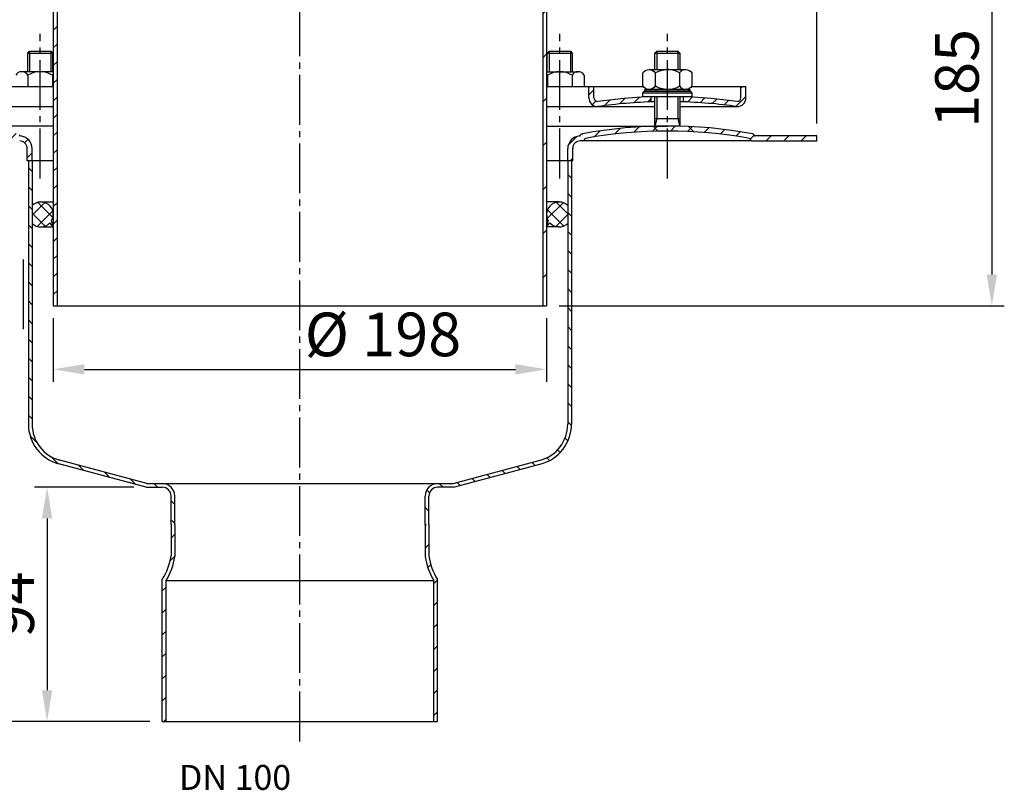
# Model space of a CAD drawing. Extents: x -39 to 562, y 188 to 756.
import ezdxf

# ---------------------------------------------------------------- set-up
doc = ezdxf.new("R2010")
doc.units = 0
doc.header["$LTSCALE"] = 2
doc.linetypes.add('GEN7', pattern=[13.75, 10, -1.25, 1.25, -1.25])
doc.layers.get('0').update_dxf_attribs({"linetype": 'CONTINUOUS'})
doc.layers.get('DEFPOINTS').update_dxf_attribs({"linetype": 'CONTINUOUS'})
for name, color, linetype in [('0A', 7, 'CONTINUOUS'), ('4', 3, 'CONTINUOUS'), ('5', 3, 'CONTINUOUS'), ('7', 4, 'GEN7'), ('8', 1, 'CONTINUOUS')]:
    doc.layers.add(name, color=color, linetype=linetype)
doc.styles.get("Standard").update_dxf_attribs({"font": 'ISOCP.SHX'})
doc.dimstyles.new('GEN-ISO', dxfattribs={"dimscale": 2, "dimtxt": 3.5, "dimasz": 2.5, "dimexe": 1, "dimexo": 1, "dimgap": 0.6, "dimtad": 1, "dimdsep": 46, "dimtxsty": 'STANDARD', "dimcen": 0, "dimclrd": 256, "dimclre": 256, "dimclrt": 2, "dimadec": 0, "dimazin": 0, "dimtp": 0.1, "dimtm": 0.1, "dimtfac": 0.71, "dimtdec": 3, "dimtmove": 0, "dimatfit": 3, "dimfxl": 1, "dimtzin": 0, "dimarcsym": 0})
pattern_1 = [(45, (500.3809584716569, 772.6741431419524), (-3.535533905932737, 3.535533905932737), [])]
pattern_2 = [(135, (500.3809584716569, 772.6741431419524), (-3.818376618407357, -3.818376618407357), [])]
pattern_3 = [(45, (18.77728448691278, -105.4408804297279), (-2.651650429449553, 2.651650429449553), [])]
pattern_4 = [(45, (0, 0), (-3.252691193458118, 3.252691193458118), []), (135, (0, 0), (-3.252691193458118, -3.252691193458117), [])]

# ---------------------------------------------------------------- blocks, each defined once
blk = doc.blocks.new('*X2')
at = {"color": 0}
for p, q in [((127.8616683499689, 474.3439911313772), (129.3616683499688, 475.843991131377)), ((134.9327361618344, 474.3439911313772), (136.4327361618343, 475.8439911313771)), ((142.0038039736999, 474.3439911313772), (143.5038039736997, 475.8439911313771)), ((149.0748717855654, 474.3439911313772), (149.6952767673808, 474.9643961131925)), ((120.695276767381, 467.1775995487892), (122.195276767381, 468.6775995487892)), ((120.6952767673813, 460.106531736924), (122.1952767673813, 461.606531736924)), ((120.6952767673816, 453.0354639250588), (122.1952767673815, 454.5354639250588)), ((120.6952767673818, 445.9643961131937), (122.1952767673818, 447.4643961131936)), ((120.6952767673821, 438.8933283013285), (122.1952767673821, 440.3933283013285)), ((120.6952767673824, 431.8222604894632), (122.1952767673824, 433.3222604894633)), ((120.6952767673827, 424.751192677598), (122.1952767673826, 426.251192677598)), ((120.695276767383, 417.6801248657328), (122.1952767673829, 419.1801248657328)), ((120.6952767673832, 410.6090570538675), (122.1952767673832, 412.1090570538676)), ((120.6952767673835, 403.5379892420023), (122.1952767673835, 405.0379892420024)), ((120.6952767673838, 396.4669214301373), (122.1952767673837, 397.9669214301372)), ((120.6952767673841, 389.3958536182721), (122.195276767384, 390.8958536182721)), ((120.6952767673843, 382.3247858064068), (122.1952767673843, 383.8247858064069)), ((120.6952767673846, 375.2537179945417), (122.1952767673846, 376.7537179945417)), ((120.6952767673849, 368.1826501826765), (122.1952767673849, 369.6826501826765)), ((120.6952767673852, 361.1115823708114), (122.1952767673851, 362.6115823708113)), ((120.6952767673854, 354.0405145589461), (122.1952767673854, 355.5405145589461)), ((120.6952767673857, 346.9694467470809), (122.1952767673857, 348.4694467470809)), ((120.695276767386, 339.8983789352157), (122.1952767673859, 341.3983789352157)), ((120.6952767673863, 332.8273111233506), (122.1952767673862, 334.3273111233505))]:
    blk.add_line(p, q, dxfattribs=at)
blk = doc.blocks.new('*D7')
at = {"layer": '5', "lineweight": -2}
for p, q in [((180.4659600350637, 377.8432899534943), (180.4659600350637, 352.2950209715983)), ((378.4659600350638, 377.8432899534943), (378.4659600350638, 352.2950209715983)), ((192.9659600350637, 357.2950209715983), (365.9659600350638, 357.2950209715983))]:
    blk.add_line(p, q, dxfattribs=at)
at = {"layer": '5'}
for points in [[(192.9659600350637, 359.3783543049316), (192.9659600350637, 355.211687638265), (180.4659600350637, 357.2950209715983)], [(365.9659600350638, 359.3783543049316), (365.9659600350638, 355.211687638265), (378.4659600350638, 357.2950209715983)]]:
    blk.add_solid(points, dxfattribs=at)
at = {"layer": 'DEFPOINTS', "color": 0}
for p in [(180.4659600350637, 382.8432899534943), (378.4659600350638, 382.8432899534943), (378.4659600350638, 357.2950209715983)]:
    blk.add_point(p, dxfattribs=at)
at = {"layer": '5', "color": 2, "insert": (312.7983472759681, 369.0450209715983), "char_height": 17.5, "attachment_point": 5}
blk.add_mtext('%%c 198', dxfattribs=at)
blk = doc.blocks.new('*D10')
at = {"layer": '5', "lineweight": -2}
for p, q in [((380.1247756668269, 567.8432899534944), (562.2017082632876, 567.8432899534944)), ((557.2017082632876, 555.3432899534944), (557.2017082632876, 395.3432899534943)), ((383.4659600350694, 382.8432899534944), (562.2017082632876, 382.8432899534943))]:
    blk.add_line(p, q, dxfattribs=at)
at = {"layer": '5'}
for points in [[(555.1183749299541, 555.3432899534944), (559.285041596621, 555.3432899534944), (557.2017082632876, 567.8432899534944)], [(555.1183749299541, 395.3432899534943), (559.285041596621, 395.3432899534943), (557.2017082632876, 382.8432899534943)]]:
    blk.add_solid(points, dxfattribs=at)
at = {"layer": 'DEFPOINTS', "color": 0}
for p in [(375.1247756668269, 567.8432899534944), (378.4659600350694, 382.8432899534944), (557.2017082632876, 382.8432899534943)]:
    blk.add_point(p, dxfattribs=at)
at = {"layer": '5', "color": 2, "insert": (545.4517082632874, 474.0691919068654), "char_height": 17.5, "attachment_point": 5, "rotation": 90}
blk.add_mtext('185', dxfattribs=at)
blk = doc.blocks.new('*D12')
at = {"layer": '5', "lineweight": -2}
for p, q in [((71.96596003506247, 454.3202240421654), (71.96596003506248, 723.4459185339354)), ((486.9659600350623, 455.9602087535624), (486.9659600350623, 723.4459185339354)), ((474.4659600350623, 718.4459185339354), (84.4659600350625, 718.4459185339354))]:
    blk.add_line(p, q, dxfattribs=at)
at = {"layer": '5'}
for points in [[(84.4659600350625, 720.5292518672688), (84.4659600350625, 716.362585200602), (71.96596003506248, 718.4459185339354)], [(474.4659600350623, 720.5292518672688), (474.4659600350623, 716.362585200602), (486.9659600350623, 718.4459185339354)]]:
    blk.add_solid(points, dxfattribs=at)
at = {"layer": 'DEFPOINTS', "color": 0}
for p in [(71.96596003506248, 718.4459185339354), (486.9659600350623, 450.9602087535624), (71.96596003506247, 449.3202240421655)]:
    blk.add_point(p, dxfattribs=at)
at = {"layer": '5', "color": 2, "insert": (267.4723120888462, 730.1959185339354), "char_height": 17.5, "attachment_point": 5}
blk.add_mtext('%%c 415', dxfattribs=at)
blk = doc.blocks.new('*D16')
at = {"layer": '5', "lineweight": -2}
for p, q in [((182.5659600350567, 567.8432899534944), (8.3614719834013, 567.8432899534944)), ((13.36147198340129, 555.3432899534944), (13.36147198340127, 463.4602087535621)), ((66.96596003506238, 450.9602087535621), (8.361471983401273, 450.9602087535621))]:
    blk.add_line(p, q, dxfattribs=at)
at = {"layer": '5'}
for points in [[(11.27813865006796, 555.3432899534944), (15.44480531673462, 555.3432899534944), (13.36147198340129, 567.8432899534944)], [(11.27813865006794, 463.4602087535621), (15.4448053167346, 463.4602087535621), (13.36147198340127, 450.9602087535621)]]:
    blk.add_solid(points, dxfattribs=at)
at = {"layer": 'DEFPOINTS', "color": 0}
for p in [(187.5659600350567, 567.8432899534944), (13.36147198340127, 450.9602087535621), (71.96596003506238, 450.9602087535621)]:
    blk.add_point(p, dxfattribs=at)
at = {"layer": '5', "color": 2, "insert": (1.611471983401201, 512.0751986470589), "char_height": 17.5, "attachment_point": 5, "rotation": 90}
blk.add_mtext('50 - 130', dxfattribs=at)
blk = doc.blocks.new('*D17')
at = {"layer": '5', "lineweight": -2}
for p, q in [((66.96596003506238, 450.9602087535621), (8.36147198340128, 450.9602087535621)), ((13.36147198340128, 438.4602087535621), (13.36147198340123, 228.4602087535623)), ((219.2159600350624, 215.9602087535622), (8.361471983401222, 215.9602087535623))]:
    blk.add_line(p, q, dxfattribs=at)
at = {"layer": '5'}
for points in [[(11.27813865006794, 438.4602087535621), (15.44480531673461, 438.4602087535621), (13.36147198340128, 450.9602087535621)], [(11.2781386500679, 228.4602087535623), (15.44480531673456, 228.4602087535623), (13.36147198340123, 215.9602087535623)]]:
    blk.add_solid(points, dxfattribs=at)
at = {"layer": 'DEFPOINTS', "color": 0}
for p in [(71.96596003506238, 450.9602087535621), (13.36147198340123, 215.9602087535623), (224.2159600350623, 215.9602087535622)]:
    blk.add_point(p, dxfattribs=at)
at = {"layer": '5', "color": 2, "insert": (1.60974954245632, 339.6755061177358), "char_height": 17.5, "attachment_point": 5, "rotation": 90}
blk.add_mtext('235', dxfattribs=at)
blk = doc.blocks.new('*D18')
at = {"layer": '5', "lineweight": -2}
for p, q in [((212.7684812886812, 309.9602087535623), (172.972823689479, 309.9602087535623)), ((177.972823689479, 297.4602087535623), (177.972823689479, 228.4602087535623)), ((219.2159600350624, 215.9602087535622), (172.972823689479, 215.9602087535623))]:
    blk.add_line(p, q, dxfattribs=at)
at = {"layer": '5'}
for points in [[(175.8894903561456, 297.4602087535623), (180.0561570228123, 297.4602087535623), (177.972823689479, 309.9602087535623)], [(175.8894903561456, 228.4602087535623), (180.0561570228123, 228.4602087535623), (177.972823689479, 215.9602087535623)]]:
    blk.add_solid(points, dxfattribs=at)
at = {"layer": 'DEFPOINTS', "color": 0}
for p in [(217.7684812886813, 309.9602087535623), (177.972823689479, 215.9602087535623), (224.2159600350623, 215.9602087535622)]:
    blk.add_point(p, dxfattribs=at)
at = {"layer": '5', "color": 2, "insert": (166.222823689479, 262.9602087535623), "char_height": 17.5, "attachment_point": 5, "rotation": 90}
blk.add_mtext('94', dxfattribs=at)

msp = doc.modelspace()

# ---------------------------------------------------------------- hatches: boundary and pattern name
at = {"layer": '8'}
h = msp.add_hatch(dxfattribs=at)
h.set_pattern_fill('_U', color=256, scale=12.5, angle=45, style=0, pattern_type=0)
h.set_pattern_definition([(45, (72.17864629697567, 53.84328995349432), (-8.838834764831844, 8.838834764831844), [])])
edge = h.paths.add_edge_path()
edge.add_line((373.9659600350582, 530.3432899534944), (349.4659600350581, 530.3432899534944))
edge.add_line((349.4659600350582, 530.3432899534944), (349.4659600350582, 528.8432899534941))
edge.add_line((349.4659600350582, 528.8432899534941), (373.9659600350584, 528.8432899534941))
edge.add_arc((373.9659600350582, 525.8432899534944), 3, 2.2168933355715126e-12, 90, ccw=False)
edge.add_line((376.9659600350582, 525.8432899534944), (376.9659600350635, 382.8432899534943))
edge.add_line((376.9659600350636, 382.8432899534943), (378.4659600350638, 382.8432899534943))
edge.add_line((378.4659600350638, 382.8432899534943), (378.4659600350582, 525.8432899534946))
edge.add_arc((373.9659600350582, 525.8432899534944), 4.5, 2.1713e-12, 90)
h = msp.add_hatch(dxfattribs=at)
h.set_pattern_fill('_U', color=256, scale=3.75, angle=45, style=0, pattern_type=0)
h.set_pattern_definition(pattern_3)
edge = h.paths.add_edge_path()
edge.add_arc((426.9659600350628, 267.7624804030256), 196.9999999999998, 91.89081306529562, 98.17123355994988, ccw=False)
edge.add_line((420.4659600350623, 464.6552176992497), (420.4659600350622, 466.6552176992497))
edge.add_arc((426.9659600350628, 269.7624804030257), 196.9999999999997, 91.89081306529566, 98.1712335599499)
edge.add_arc((398.9659600350624, 466.2624804030254), 1.5, 180, 270, ccw=False)
edge.add_line((397.4659600350624, 466.2624804030254), (397.4659600350624, 470.7624804030253))
edge.add_line((397.4659600350624, 470.7624804030253), (395.4659600350624, 470.7624804030253))
edge.add_line((395.4659600350624, 470.7624804030253), (395.4659600350624, 466.2624804030254))
edge.add_arc((398.9659600350624, 466.2624804030254), 3.5, 180, 270)
h = msp.add_hatch(dxfattribs=at)
h.set_pattern_fill('_U', color=256, scale=3.75, angle=45, style=0, pattern_type=0)
h.set_pattern_definition(pattern_3)
edge = h.paths.add_edge_path()
edge.add_arc((426.9659600350619, 267.7624804030259), 196.9999999999996, 81.82876644005012, 88.10918693470433, ccw=False)
edge.add_arc((454.9659600350623, 466.2624804030254), 3.5, 269.9999999999991, 360)
edge.add_line((458.4659600350623, 466.2624804030254), (458.4659600350623, 470.7624804030253))
edge.add_line((458.4659600350623, 470.7624804030253), (456.4659600350624, 470.7624804030253))
edge.add_line((456.4659600350624, 470.7624804030253), (456.4659600350624, 466.2624804030254))
edge.add_arc((454.9659600350623, 466.2624804030254), 1.5, -90.0000000000021, 0, ccw=False)
edge.add_arc((426.9659600350619, 269.7624804030259), 196.9999999999996, 81.82876644005009, 88.10918693470433)
edge.add_line((433.4659600350623, 466.6552176992497), (433.4659600350623, 464.6552176992497))
h = msp.add_hatch(dxfattribs=at)
h.set_pattern_fill('_U', color=256, scale=5, angle=45, style=0, pattern_type=0)
h.set_pattern_definition(pattern_1)
edge = h.paths.add_edge_path()
edge.add_line((71.96596003506238, 448.9602087535621), (98.04435051583425, 448.9602087535621))
edge.add_arc((98.04435051583425, 449.6102087535621), 0.6499999999999773, 270, 360)
edge.add_line((98.69435051583423, 449.6102087535621), (98.69435051583423, 449.6260711570648))
edge.add_arc((99.09435051583422, 449.6260711570648), 0.3999999999999772, 100.2014684842677, 180, ccw=False)
edge.add_arc((131.9659600350623, 266.960208753562), 186.0000000000001, 79.79853151573792, 100.20146848426208, ccw=False)
edge.add_arc((164.8375695542905, 449.6260711570648), 0.3999999999999629, 0, 79.79853151574832, ccw=False)
edge.add_line((165.2375695542905, 449.6260711570648), (165.2375695542905, 449.6102087535621))
edge.add_arc((165.8875695542905, 449.6102087535621), 0.6499999999999773, 180, 270)
edge.add_line((165.8875695542905, 448.9602087535621), (166.9659600350623, 448.9602087535622))
edge.add_arc((166.9659600350624, 445.9602087535622), 3, 0, 90.00000000000108, ccw=False)
edge.add_line((169.9659600350624, 445.9602087535622), (169.9659600350624, 440.9602087535621))
edge.add_line((169.9659600350624, 440.9602087535621), (170.4659600350623, 440.960208753562))
edge.add_line((170.4659600350623, 440.960208753562), (171.9659600350624, 440.9602087535621))
edge.add_line((171.9659600350624, 440.9602087535621), (171.9659600350624, 445.9602087535622))
edge.add_arc((166.9536953310141, 445.955128546807), 5.012267278582445, 0.058072413099044, 86.93134248879348)
edge.add_arc((167.2220149089354, 451.3602087535621), 0.3999999999999772, 179.9999999999919, 269.9999999999918, ccw=False)
edge.add_arc((165.9659600350624, 450.8433238022255), 1.000000000000002, 31.12353118597779, 79.52431830361334)
edge.add_line((166.1477782168805, 451.8266559682611), (165.9659600350624, 451.860181711916))
edge.add_arc((131.9659600350624, 266.960208753562), 188, 79.5806642184851, 100.4756816963898)
edge.add_arc((97.96596003506238, 450.8433238022256), 1.000000000000001, 100.4756816963802, 148.8764688140267)
edge.add_arc((96.70990516118934, 451.3602087535621), 0.3999999999999772, -90, 0, ccw=False)
edge.add_line((96.70990516118934, 450.9602087535622), (71.96596003506238, 450.9602087535621))
edge.add_line((71.96596003506238, 450.9602087535621), (71.96596003506238, 448.9602087535621))
h = msp.add_hatch(dxfattribs=at)
h.set_pattern_fill('_U', color=256, scale=5, angle=45, style=0, pattern_type=0)
h.set_pattern_definition(pattern_1)
edge = h.paths.add_edge_path()
edge.add_arc((392.9659600350624, 450.8433238022255), 1.000000000000017, 100.475681696385, 148.8764688140222)
edge.add_arc((391.7099051611893, 451.3602087535622), 0.3999999999999915, 269.99999999999795, 359.99999999999187, ccw=False)
edge.add_arc((391.9782247391106, 445.955128546807), 5.012267278582438, 93.06865751120748, 179.9419275869009)
edge.add_line((386.9659600350624, 445.9602087535622), (386.9659600350624, 440.9602087535621))
edge.add_line((386.9659600350624, 440.9602087535621), (388.4659600350624, 440.960208753562))
edge.add_line((388.4659600350624, 440.960208753562), (388.9659600350624, 440.960208753562))
edge.add_line((388.9659600350624, 440.960208753562), (388.9659600350624, 445.9602087535622))
edge.add_arc((391.9659600350624, 445.9602087535622), 3, 89.9999999999992, 180, ccw=False)
edge.add_line((391.9659600350625, 448.9602087535622), (393.0443505158343, 448.9602087535621))
edge.add_arc((393.0443505158343, 449.6102087535622), 0.6500000000000341, 269.9999999999988, 359.999999999995)
edge.add_line((393.6943505158343, 449.6102087535621), (393.6943505158343, 449.6260711570648))
edge.add_arc((394.0943505158342, 449.6260711570648), 0.3999999999999772, 100.20146848426373, 180, ccw=False)
edge.add_arc((426.9659600350624, 266.9602087535621), 186, 79.79853151573792, 100.20146848426208, ccw=False)
edge.add_arc((459.8375695542905, 449.6260711570648), 0.3999999999999704, 0, 79.7985315157423, ccw=False)
edge.add_line((460.2375695542905, 449.6260711570648), (460.2375695542905, 449.6102087535621))
edge.add_arc((460.8875695542905, 449.6102087535621), 0.6499999999999773, 180, 270)
edge.add_line((460.8875695542905, 448.9602087535621), (486.9659600350623, 448.9602087535621))
edge.add_line((486.9659600350623, 448.9602087535621), (486.9659600350623, 450.9602087535621))
edge.add_line((486.9659600350623, 450.9602087535621), (462.2220149089354, 450.9602087535622))
edge.add_arc((462.2220149089354, 451.3602087535621), 0.3999999999999772, 180, 270.00000000000205, ccw=False)
edge.add_arc((460.9659600350624, 450.8433238022255), 1.000000000000002, 31.12353118597779, 79.52431830361493)
edge.add_arc((426.9659600350623, 266.9602087535622), 187.9999999999999, 79.5243183036101, 100.4193357815148)
edge.add_line((392.9659600350624, 451.860181711916), (392.7841418532442, 451.8266559682611))
h = msp.add_hatch(dxfattribs=at)
h.set_pattern_fill('_U', color=256, scale=5.400000000000001, angle=135, style=0, pattern_type=0)
h.set_pattern_definition(pattern_2)
h.paths.add_polyline_path([(171.9659600350624, 356.8991601670163), (171.9659600350624, 440.960208753562), (170.4659600350623, 440.960208753562), (170.4659600350623, 357.2739624854214)])
h = msp.add_hatch(dxfattribs=at)
h.set_pattern_fill('_U', color=256, scale=5.400000000000001, angle=135, style=0, pattern_type=0)
h.set_pattern_definition(pattern_2)
h.paths.add_polyline_path([(386.9659600350624, 440.960208753562), (386.9659600350623, 352.3429478844804), (388.4659600350624, 352.0176480108485), (388.4659600350624, 440.960208753562)])
h = msp.add_hatch(dxfattribs=at)
h.set_pattern_fill('_U', color=256, scale=4.599999999999999, angle=45, style=0, double=1, pattern_type=0)
h.set_pattern_definition(pattern_4)
edge = h.paths.add_edge_path()
edge.add_line((179.1274922398445, 416.0638795907154), (180.4659600350627, 414.4687557871933))
edge.add_line((180.4659600350627, 414.4687557871933), (179.7960870539845, 416.9687557871943))
edge.add_arc((175.4659600350621, 419.4687557871935), 4.999999999999794, 330.0000000000084, 494.4270040008027)
edge.add_line((171.9659600350624, 423.039470001465), (171.9659600350624, 415.8980415729217))
edge.add_arc((175.4659600350622, 419.4687557871934), 4.999999999999998, 225.5729959991975, 317.0801012347374)
h = msp.add_hatch(dxfattribs=at)
h.set_pattern_fill('_U', color=256, scale=4.599999999999999, angle=45, style=0, double=1, pattern_type=0)
h.set_pattern_definition(pattern_4)
edge = h.paths.add_edge_path()
edge.add_line((378.4659600350627, 414.4687557872011), (379.8044278302804, 416.0638795907236))
edge.add_arc((383.4659600350626, 419.4687557872016), 4.999999999999984, 222.9198987652629, 314.4270040008037)
edge.add_line((386.9659600350624, 415.8980415729301), (386.9659600350624, 423.0394700014731))
edge.add_arc((383.4659600350625, 419.4687557872016), 5.000000000000016, 45.5729959991954, 209.9999999999926)
edge.add_line((379.13583301614, 416.9687557872022), (378.4659600350627, 414.4687557872011))
h = msp.add_hatch(dxfattribs=at)
h.set_pattern_fill('_U', color=256, scale=5.400000000000001, angle=135, style=0, pattern_type=0)
h.set_pattern_definition(pattern_2)
edge = h.paths.add_edge_path()
edge.add_line((170.4659600350623, 357.5064001784031), (170.4659600350623, 335.2957764250787))
edge.add_arc((186.9659600350624, 335.2957764250787), 16.5, 180, 254.9999999999994)
edge.add_line((182.6954457908706, 319.3580002913091), (217.7684812886813, 309.9602087535623))
edge.add_line((217.7684812886813, 309.9602087535623), (224.2159600350623, 309.9602087535622))
edge.add_arc((224.2159600350623, 306.4602087535622), 3.5, 0, 90, ccw=False)
edge.add_line((227.7159600350623, 306.4602087535622), (227.7159600350624, 294.9602087535622))
edge.add_line((227.7159600350624, 294.9602087535622), (229.2159600350624, 294.9602087535623))
edge.add_line((229.2159600350624, 294.9602087535623), (229.2159600350622, 306.4602087535622))
edge.add_arc((224.2159600350622, 306.4602087535622), 5, 0, 90)
edge.add_line((224.2159600350622, 311.4602087535622), (217.9659600350623, 311.4602087535622))
edge.add_line((217.9659600350623, 311.4602087535622), (183.0836743585244, 320.8068890307426))
edge.add_arc((186.9659600350624, 335.2957764250786), 14.99999999999999, 180, 254.9999999999992, ccw=False)
edge.add_line((171.9659600350624, 335.2957764250786), (171.9659600350624, 357.0760660079304))
edge.add_line((171.9659600350624, 357.0760660079304), (170.4659600350623, 357.5064001784031))
h = msp.add_hatch(dxfattribs=at)
h.set_pattern_fill('_U', color=256, scale=5.400000000000001, angle=135, style=0, pattern_type=0)
h.set_pattern_definition(pattern_2)
edge = h.paths.add_edge_path()
edge.add_line((376.2364742792541, 319.3580002913091), (341.1634387814431, 309.9602087535622))
edge.add_line((341.1634387814431, 309.9602087535622), (334.7159600350624, 309.9602087535622))
edge.add_arc((334.7159600350624, 306.4602087535623), 3.499999999999943, 89.99999999999955, 180.0000000000009)
edge.add_line((331.2159600350625, 306.4602087535622), (331.2159600350624, 294.9602087535623))
edge.add_line((331.2159600350624, 294.9602087535623), (329.7159600350624, 294.9602087535622))
edge.add_line((329.7159600350624, 294.9602087535622), (329.7159600350625, 306.4602087535623))
edge.add_arc((334.7159600350626, 306.4602087535622), 5.000000000000028, 90.00000000000028, 179.9999999999987, ccw=False)
edge.add_line((334.7159600350626, 311.4602087535622), (340.9659600350624, 311.4602087535622))
edge.add_line((340.9659600350624, 311.4602087535622), (375.8482457116003, 320.8068890307426))
edge.add_arc((371.9659600350624, 335.2957764250786), 14.99999999999998, 285.0000000000006, 360)
edge.add_line((386.9659600350623, 335.2957764250786), (386.9659600350624, 359.0207560853262))
edge.add_line((386.9659600350624, 359.0207560853262), (388.4659600350624, 357.1774420670995))
edge.add_line((388.4659600350624, 357.1774420670995), (388.4659600350624, 335.2957764250787))
edge.add_arc((371.9659600350624, 335.2957764250787), 16.49999999999994, -74.99999999999972, 2.2737367544323206e-13, ccw=False)
h = msp.add_hatch(dxfattribs=at)
h.set_pattern_fill('ANSI31', color=256, scale=50, style=0)
h.set_pattern_definition([(45, (0, 0), (-4.419417382415921, 4.419417382415922), [])])
h.paths.add_polyline_path([(229.2159600350624, 282.1792056201993), (229.2159600350624, 294.9602087535623), (227.9659600350624, 294.9602087535622), (227.7159600350624, 294.9602087535623), (227.7159600350624, 282.3817179225691, -0.1105816922850878), (224.2159600350624, 272.9602087535623), (224.2159600350624, 215.9602087535623), (225.7159600350623, 215.9602087535623), (225.7159600350624, 272.5235008058576, 0.1046231198257551)])
h.paths.add_polyline_path([(334.7159600350624, 272.9602087535623, -0.1105816922850922), (331.2159600350624, 282.3817179225694), (331.2159600350624, 294.9602087535623), (329.7159600350624, 294.9602087535623), (329.7159600350624, 282.1792056201999, 0.1046231198257541), (333.2159600350624, 272.5235008058577), (333.2159600350624, 215.9602087535622), (334.7159600350624, 215.9602087535622)])

# ---------------------------------------------------------------- linework, layer by layer
for p, q in [((180.4659600350581, 525.8432899534941), (180.4659600350638, 382.8432899534943)), ((181.9659600350582, 525.8432899534944), (181.9659600350638, 382.8432899534943)), ((376.9659600350582, 525.8432899534944), (376.9659600350636, 382.8432899534943)), ((378.4659600350582, 525.8432899534946), (378.4659600350638, 382.8432899534943)), ((180.465960035061, 454.9602087535621), (131.9659600350624, 454.9602087535621)), ((378.465960035061, 454.960208753562), (426.9659600350624, 454.9602087535621)), ((392.7841418532442, 451.8266559682611), (392.9659600350624, 451.860181711916)), ((486.9659600350623, 450.9602087535621), (462.2220149089354, 450.9602087535622)), ((486.9659600350623, 448.9602087535621), (486.9659600350623, 450.9602087535621)), ((393.0443505158343, 448.9602087535621), (391.9659600350625, 448.9602087535622)), ((460.8875695542905, 448.9602087535621), (393.0443505158343, 448.9602087535621)), ((393.6943505158343, 449.6260711570648), (393.6943505158343, 449.6102087535621)), ((460.2375695542905, 449.6260711570648), (460.2375695542905, 449.6102087535621)), ((460.8875695542905, 448.9602087535621), (486.9659600350623, 448.9602087535621)), ((169.9659600350624, 440.9602087535621), (169.9659600350624, 445.9602087535622)), ((171.9659600350624, 440.9602087535621), (171.9659600350624, 445.9602087535622)), ((386.9659600350624, 440.9602087535621), (386.9659600350624, 445.9602087535622)), ((388.9659600350624, 440.9602087535621), (388.9659600350624, 445.9602087535622)), ((180.4659600350615, 440.9602087535621), (169.9659600350624, 440.9602087535621)), ((170.4659600350623, 440.960208753562), (170.4659600350623, 335.2957764250787)), ((171.9659600350624, 440.960208753562), (171.9659600350624, 335.2957764250786)), ((388.9659600350624, 440.9602087535621), (378.4659600350615, 440.9602087535623)), ((386.9659600350624, 440.9602087535621), (386.9659600350623, 335.2957764250786)), ((388.4659600350624, 440.960208753562), (388.4659600350624, 335.2957764250787)), ((175.4659600350622, 424.4687557871934), (180.4659600350623, 424.4687557871934)), ((383.4659600350621, 424.4687557872016), (378.4659600350622, 424.4687557872011)), ((180.4659600350627, 414.4687557871933), (179.1274922398448, 416.0638795907156)), ((180.4659600350627, 414.4687557871933), (179.7960870539845, 416.9687557871943)), ((378.4659600350627, 414.4687557872011), (379.1358330161405, 416.968755787202)), ((378.4659600350627, 414.4687557872011), (379.8044278302804, 416.0638795907236)), ((175.4659600350634, 414.4687557871933), (180.4659600350627, 414.4687557871933)), ((383.4659600350618, 414.4687557872016), (378.4659600350627, 414.4687557872011)), ((168.4659600350624, 373.4707553209958), (168.4659600350624, 401.4496615287283)), ((180.4659600350638, 382.8432899534943), (378.4659600350636, 382.8432899534943)), ((217.9659600350624, 311.4602087535622), (183.0836743585244, 320.8068890307426)), ((340.9659600350624, 311.4602087535622), (375.8482457116003, 320.8068890307426)), ((217.7684812886813, 309.9602087535623), (182.6954457908707, 319.3580002913091)), ((341.1634387814435, 309.9602087535623), (376.2364742792541, 319.3580002913091)), ((217.7684812886816, 309.9602087535622), (224.2159600350623, 309.9602087535622)), ((217.9659600350623, 311.4602087535622), (340.9659600350624, 311.4602087535622)), ((341.1634387814431, 309.9602087535622), (334.7159600350624, 309.9602087535622)), ((227.7159600350624, 294.9602087535622), (227.7159600350623, 306.4602087535622)), ((229.2159600350624, 294.9602087535622), (229.2159600350622, 306.4602087535622)), ((329.7159600350624, 294.9602087535622), (329.7159600350625, 306.4602087535622)), ((331.2159600350624, 294.9602087535622), (331.2159600350625, 306.4602087535622)), ((227.7159600350624, 294.9602087535623), (227.7159600350624, 282.3817179225693)), ((229.2159600350624, 294.9602087535623), (229.2159600350624, 282.1792056201994)), ((329.7159600350624, 294.9602087535623), (329.7159600350624, 282.1792056201994)), ((331.2159600350624, 294.9602087535623), (331.2159600350624, 282.3817179225693)), ((224.2159600350623, 215.9602087535622), (224.2159600350624, 272.9602087535623)), ((334.7159600350624, 215.9602087535623), (334.7159600350624, 272.9602087535621)), ((225.7159600350623, 215.9602087535623), (225.7159600350624, 272.5235008058576)), ((225.7159600350624, 272.5235008058576), (333.2159600350624, 272.5235008058576)), ((333.2159600350624, 215.9602087535623), (333.2159600350624, 272.5235008058576)), ((224.2159600350624, 215.9602087535623), (334.7159600350624, 215.9602087535623))]:
    msp.add_line(p, q)
for centre, radius, start, end in [((426.9659600350624, 266.9602087535622), 188, 79.52431830361012, 100.4193357815149), ((167.2220149089354, 451.3602087535621), 0.4, 180, 270), ((166.9536953310141, 445.955128546807), 5.012267278582378, 0.0580724130990556, 86.93134248879315), ((391.9782247391106, 445.955128546807), 5.012267278582378, 93.06865751120687, 179.9419275869009), ((391.7099051611893, 451.3602087535621), 0.4, 270, 7e-15), ((392.9659600350624, 450.8433238022256), 1, 100.4756816963888, 148.8764688140258), ((426.9659600350624, 266.9602087535622), 186, 79.79853151573793, 100.201468484262), ((460.9659600350624, 450.8433238022256), 1, 31.12353118597417, 79.52431830361115), ((462.2220149089354, 451.3602087535621), 0.4, 180, 270), ((166.9659600350624, 445.9602087535622), 3, 7e-15, 90.00000000000078), ((391.9659600350624, 445.9602087535622), 3, 89.9999999999992, 180), ((393.0443505158343, 449.6102087535621), 0.65, 270.0000000000001, 7e-15), ((394.0943505158342, 449.6260711570648), 0.4, 100.2014684842637, 180), ((459.8375695542905, 449.6260711570648), 0.4, 0, 79.79853151573624), ((460.8875695542905, 449.6102087535621), 0.65, 180, 269.9999999999999), ((175.4659600350622, 419.4687557871934), 5, 330.0000000000107, 134.4270040008027), ((383.4659600350625, 419.4687557872016), 5, 45.5729959991954, 209.9999999999925), ((175.4659600350622, 419.4687557871934), 5, 225.5729959991972, 317.0801012347372), ((383.4659600350625, 419.4687557872016), 5, 222.9198987652633, 314.4270040008046), ((186.9659600350624, 335.2957764250787), 16.5, 180, 254.9999999999995), ((186.9659600350624, 335.2957764250786), 15, 180, 254.9999999999993), ((371.9659600350623, 335.2957764250786), 15, 285.0000000000007, 0), ((371.9659600350624, 335.2957764250787), 16.5, 285.0000000000005, 0), ((224.2159600350622, 306.4602087535622), 5, 5.922e-13, 90), ((224.2159600350623, 306.4602087535622), 3.5, 2.106e-13, 90), ((334.7159600350626, 306.4602087535622), 5, 90, 179.9999999999994), ((334.7159600350624, 306.4602087535622), 3.5, 90, 179.9999999999998), ((204.9265369723179, 285.4869065589083), 23, 326.9999999999989, 352.240905853686), ((204.6459239083321, 285.6231601892446), 24.81022971160246, 328.1299636598016, 352.0208994379629), ((354.2859961617941, 285.6231601892451), 24.81022971160379, 187.9791005620376, 211.8700363401977), ((354.0053830978069, 285.4869065589083), 23, 187.759094146314, 213.0000000000011)]:
    msp.add_arc(centre, radius, start, end)
at = {"layer": '0A'}
for p, q in [((170.1677098100681, 484.2102087535619), (170.9177098100681, 484.9602087535619)), ((170.9177098100681, 484.9602087535619), (175.1677098100681, 484.9602087535619)), ((175.1677098100681, 484.9602087535619), (179.4177098100681, 484.9602087535619)), ((179.4177098100681, 484.9602087535619), (180.1677098100681, 484.2102087535619)), ((378.7642102600567, 484.2102087535619), (379.5142102600566, 484.9602087535619)), ((379.5142102600566, 484.9602087535619), (383.7642102600566, 484.9602087535619)), ((383.7642102600566, 484.9602087535619), (388.0142102600567, 484.9602087535619)), ((388.0142102600567, 484.9602087535619), (388.7642102600566, 484.2102087535619)), ((421.9659600350623, 484.2102087535619), (422.7159600350623, 484.9602087535619)), ((422.7159600350623, 484.9602087535619), (426.9659600350624, 484.9602087535619)), ((426.9659600350624, 484.9602087535619), (431.2159600350623, 484.9602087535619)), ((431.2159600350623, 484.9602087535619), (431.9659600350624, 484.2102087535619)), ((180.4659600350624, 476.7624804030252), (167.8045848100682, 476.7624804030252)), ((170.258959810068, 475.3519200581973), (170.258959810068, 470.7624804030256)), ((180.0764598100681, 475.3519200581973), (180.0764598100681, 470.7624804030256)), ((378.4659600350624, 476.7624804030252), (391.127335260057, 476.7624804030252)), ((378.8554602600568, 475.3519200581973), (378.8554602600568, 470.7624804030256)), ((388.6729602600567, 475.3519200581973), (388.6729602600567, 470.7624804030256)), ((393.5817102600568, 475.3519200581973), (393.5817102600568, 470.7624804030256)), ((141.7834600350625, 470.7624804030253), (180.4659600350624, 470.7624804030252)), ((378.4659600350624, 470.7624804030245), (417.3579987093346, 470.7624804030245)), ((395.4659600350624, 466.2624804030254), (395.4659600350624, 470.7624804030253)), ((397.4659600350624, 466.2624804030254), (397.4659600350624, 470.7624804030253)), ((436.5739213607885, 470.7624804030253), (458.4659600350623, 470.7624804030253)), ((456.4659600350624, 466.2624804030254), (456.4659600350624, 470.7624804030253)), ((458.4659600350623, 466.2624804030254), (458.4659600350623, 470.7624804030253)), ((420.4659600350623, 464.6552176992497), (420.4659600350623, 466.6552176992497)), ((433.4659600350623, 464.6552176992497), (433.4659600350623, 466.6552176992497)), ((136.9659600350624, 462.7624804030253), (180.4659600350607, 462.7624804030253)), ((378.4659600350607, 462.7624804030254), (421.9659600350623, 462.7624804030253)), ((431.9659600350624, 462.7624804030253), (454.9659600350623, 462.7624804030253))]:
    msp.add_line(p, q, dxfattribs=at)
for points in [[(170.1677098100681, 484.2102087535619), (175.1677098100681, 484.2102087535619), (180.1677098100681, 484.2102087535619)], [(170.1677098100681, 476.7624804030252), (170.1677098100681, 484.2102087535619)], [(180.1677098100681, 484.2102087535619), (180.1677098100681, 476.7624804030252)], [(378.7642102600567, 484.2102087535619), (383.7642102600566, 484.2102087535619), (388.7642102600566, 484.2102087535619)], [(378.7642102600567, 476.7624804030252), (378.7642102600567, 484.2102087535619)], [(388.7642102600566, 484.2102087535619), (388.7642102600566, 476.7624804030252)], [(421.9659600350623, 484.2102087535619), (426.9659600350624, 484.2102087535619), (431.9659600350624, 484.2102087535619)], [(421.9659600350623, 477.6624804030253), (421.9659600350623, 484.2102087535619)], [(431.9659600350624, 484.2102087535619), (431.9659600350624, 477.6624804030253)], [(422.0572100350625, 476.2519200581976), (422.0572100350625, 471.0730407478528)], [(431.8747100350624, 476.2519200581976), (431.8747100350624, 471.0730407478528)], [(436.9659600350623, 468.1624804030252), (416.9659600350623, 468.1624804030252)], [(418.5284600350623, 468.7624804030254), (418.5284600350623, 469.6624804030253)], [(420.2159600350624, 468.7624804030254), (420.2159600350624, 469.6624804030253)], [(426.9659600350624, 454.960208753562), (421.9659600350623, 454.960208753562), (421.9659600350623, 466.6990184044831)], [(422.4659600350624, 468.7624804030254), (422.4659600350624, 469.6624804030253)], [(426.9659600350624, 468.7624804030254), (426.9659600350624, 469.6624804030253)], [(431.9659600350624, 466.6990184044841), (431.9659600350624, 454.960208753562), (426.9659600350624, 454.960208753562)], [(431.4659600350624, 468.7624804030254), (431.4659600350624, 469.6624804030253)], [(433.7159600350624, 468.7624804030254), (433.7159600350624, 469.6624804030253)], [(435.4034600350623, 468.7624804030254), (435.4034600350623, 469.6624804030253)], [(421.9659600350623, 457.960208753562), (426.9659600350624, 457.960208753562), (431.9659600350624, 457.960208753562)]]:
    msp.add_lwpolyline(points, dxfattribs=at)
msp.add_lwpolyline([(426.9659600350624, 477.6624804030253), (434.3290850350625, 477.6624804030253, -0.2668881383873844), (436.7834600350625, 476.2519200581976), (436.7834600350625, 471.0730407478528, -0.2668881383873844), (434.3290850350625, 469.6624804030253), (426.9659600350624, 469.6624804030253), (419.6028350350625, 469.6624804030253, -0.2668881383873844), (417.1484600350624, 471.0730407478528), (417.1484600350624, 476.2519200581976, -0.2668881383873844), (419.6028350350625, 477.6624804030253)], format="xyb", close=True, dxfattribs=at)
for points in [[(419.6028350350625, 477.6624804030253, -0.2668881383873844), (422.0572100350625, 476.2519200581976, -0.1408286344426721), (426.9659600350624, 477.6624804030253)], [(434.3290850350625, 477.6624804030253, 0.2668881383873844), (431.8747100350624, 476.2519200581976, 0.1408286344426721), (426.9659600350624, 477.6624804030253)], [(426.9659600350625, 469.6624804030253, -0.140828634442671), (422.0572100350625, 471.0730407478528, -0.2668881383873844), (419.6028350350625, 469.6624804030253, -0.2668881383873844)], [(426.9659600350624, 469.6624804030253, 0.140828634442671), (431.8747100350624, 471.0730407478528, 0.2668881383873844), (434.3290850350625, 469.6624804030253, 0.2668881383873844)]]:
    msp.add_lwpolyline(points, format="xyb", dxfattribs=at)
for points in [[(426.9659600350624, 466.7624804030253), (436.9659600350623, 466.7624804030253), (436.9659600350623, 468.1624804030252), (436.3659600350624, 468.7624804030254), (426.9659600350624, 468.7624804030254), (417.5659600350625, 468.7624804030254), (416.9659600350623, 468.1624804030252), (416.9659600350623, 466.7624804030253)], [(435.9659600350624, 468.7624804030254), (417.9659600350623, 468.7624804030254), (417.9659600350623, 469.6624804030253), (435.9659600350624, 469.6624804030253)]]:
    msp.add_lwpolyline(points, close=True, dxfattribs=at)
for centre, radius, start, end in [((167.8045848100685, 473.9218939806113), 2.840586422413934, 90.00000000000571, 149.7730538808542), ((167.8045848100678, 473.9218939806113), 2.840586422413934, 30.22694611914579, 89.99999999999429), ((175.1677098100688, 467.5159752306111), 9.246505172414134, 90.00000000000351, 122.0646787078751), ((175.1677098100676, 467.5159752306115), 9.246505172413784, 57.9353212921243, 89.9999999999958), ((182.5308348100684, 473.9218939806113), 2.840586422413934, 136.6286779101228, 149.7730538808542), ((376.4010852600566, 473.9218939806113), 2.840586422413934, 30.22694611914579, 43.37132208988445), ((383.7642102600573, 467.5159752306115), 9.246505172413784, 90.0000000000042, 122.0646787078757), ((383.7642102600562, 467.5159752306111), 9.246505172414134, 57.93532129212483, 89.99999999999648), ((391.127335260057, 473.9218939806113), 2.840586422413934, 90.00000000000571, 149.7730538808542), ((391.1273352600565, 473.9218939806113), 2.840586422413934, 30.22694611914579, 89.99999999999427), ((426.9659600350624, 269.7624804030256), 196.9999999999997, 81.82876644005025, 98.17123355994975), ((398.9659600350624, 466.2624804030254), 3.5, 180, 270), ((398.9659600350624, 466.2624804030254), 1.5, 180, 270), ((426.9659600350624, 267.7624804030256), 196.9999999999997, 91.45436377582126, 98.17123355994975), ((426.9659600350624, 267.7624804030256), 196.9999999999997, 81.82876644005025, 88.54563622417868), ((454.9659600350623, 466.2624804030254), 3.5, 270, 0), ((454.9659600350623, 466.2624804030254), 1.5, 270, 0)]:
    msp.add_arc(centre, radius, start, end, dxfattribs=at)
at = {"layer": '4'}
for points in [[(170.9177098100681, 484.9602087535619), (170.9177098100681, 476.7624804030252)], [(179.4177098100681, 484.9602087535619), (179.4177098100681, 476.7624804030252)], [(379.5142102600566, 484.9602087535619), (379.5142102600566, 476.7624804030252)], [(388.0142102600567, 484.9602087535619), (388.0142102600567, 476.7624804030252)], [(422.7159600350623, 484.9602087535619), (422.7159600350623, 477.6624804030253)], [(431.2159600350623, 484.9602087535619), (431.2159600350623, 477.6624804030253)], [(422.7159600350623, 466.7166311589816), (422.7159600350623, 457.960208753562), (421.9659600350623, 454.960208753562)], [(431.2159600350623, 466.7166311589816), (431.2159600350623, 457.960208753562), (431.9659600350624, 454.960208753562)]]:
    msp.add_lwpolyline(points, dxfattribs=at)
at = {"layer": '7'}
for p, q in [((279.4659600350624, 207.9602087535622), (279.4659600350624, 583.2439534133279)), ((175.1677098100681, 433.960208753562), (175.1677098100681, 491.9602087535619)), ((383.7642102600566, 433.960208753562), (383.7642102600566, 491.9602087535619)), ((426.9659600350624, 433.960208753562), (426.9659600350624, 491.9602087535619))]:
    msp.add_line(p, q, dxfattribs=at)
at = {"layer": '8'}
for p, q in [((421.2037534119481, 454.8718820866464), (423.1544828833652, 452.921152615229)), ((437.5594813154325, 452.6582898068928), (435.449050372267, 454.7687207500583)), ((437.5594813154325, 452.6582898068928), (435.449050372267, 454.7687207500583))]:
    msp.add_line(p, q, dxfattribs=at)

# ---------------------------------------------------------------- block references
msp.add_blockref('*X2', (59.77068326767732, 54.49929882211717), dxfattribs=at)

# ---------------------------------------------------------------- texts
at = {"insert": (230.9135325397639, 198.5104200092522), "char_height": 10, "width": 91.95351805827568, "attachment_point": 1}
msp.add_mtext('DN 100', dxfattribs=at)

# ---------------------------------------------------------------- dimensions: what is measured, and where the dimension line sits
at = {"layer": '5'}
for base, p1, p2, picture, middle in [((71.96596003506248, 718.4459185339354), (486.9659600350623, 450.9602087535624), (71.96596003506247, 449.3202240421655), '*D12', (267.4723120888462, 718.4459185339354)), ((378.4659600350638, 357.2950209715983), (180.4659600350637, 382.8432899534943), (378.4659600350638, 382.8432899534943), '*D7', (312.7983472759681, 357.2950209715983))]:
    dim = msp.add_linear_dim(base=base, p1=p1, p2=p2, text='%%c <>', dimstyle='GEN-ISO', override={"dimscale": 5}, dxfattribs=at)
    dim.commit()
    dim.dimension.update_dxf_attribs({"geometry": picture, "text_midpoint": middle, "dimtype": 160})
dim = msp.add_linear_dim(base=(13.36147198340127, 450.9602087535621), p1=(187.5659600350567, 567.8432899534944), p2=(71.96596003506238, 450.9602087535621), angle=90, text='50 - 130', dimstyle='GEN-ISO', override={"dimscale": 5}, dxfattribs=at)
dim.commit()
dim.dimension.update_dxf_attribs({"geometry": '*D16', "text_midpoint": (13.3614719834012, 512.0751986470589), "dimtype": 160})
for base, p1, p2, picture, middle in [((557.2017082632876, 382.8432899534943), (375.1247756668269, 567.8432899534944), (378.4659600350694, 382.8432899534944), '*D10', (557.2017082632875, 474.0691919068654)), ((13.36147198340123, 215.9602087535623), (71.96596003506238, 450.9602087535621), (224.2159600350623, 215.9602087535622), '*D17', (13.3614719834012, 339.6755061177358))]:
    dim = msp.add_linear_dim(base=base, p1=p1, p2=p2, angle=90, dimstyle='GEN-ISO', override={"dimscale": 5}, dxfattribs=at)
    dim.commit()
    dim.dimension.update_dxf_attribs({"geometry": picture, "text_midpoint": middle, "dimtype": 160})
dim = msp.add_linear_dim(base=(177.972823689479, 215.9602087535623), p1=(217.7684812886813, 309.9602087535623), p2=(224.2159600350623, 215.9602087535622), angle=90, dimstyle='GEN-ISO', override={"dimscale": 5}, dxfattribs=at)
dim.commit()
dim.dimension.update_dxf_attribs({"geometry": '*D18', "text_midpoint": (166.222823689479, 262.9602087535623)})

doc.saveas('drawing.dxf')
